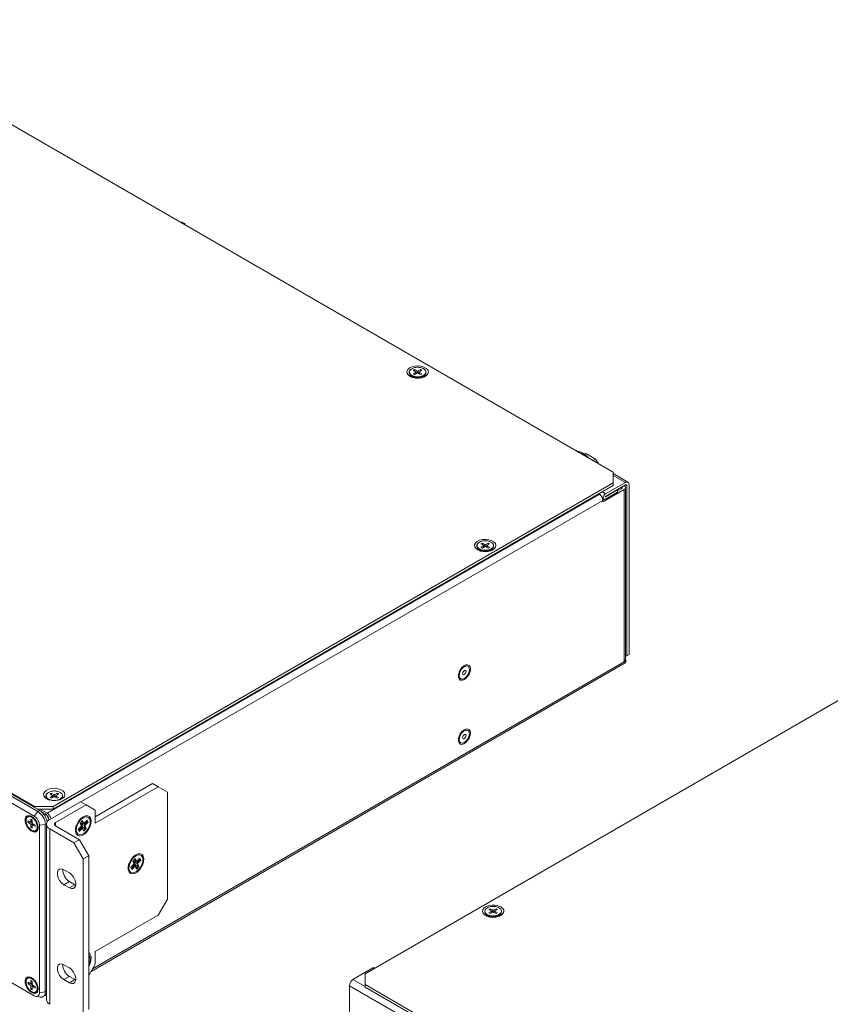
# Model space of a CAD drawing. Extents: x -365 to 232, y 345 to 656.
# Drawn here: x -92 to -80, y 580 to 594 of the extents above; entities that cross this region are included whole.
import ezdxf

# ---------------------------------------------------------------- set-up
doc = ezdxf.new("R2010")
doc.units = 0
doc.header["$LTSCALE"] = 0.38
doc.header["$MEASUREMENT"] = 0
doc.layers.add('M-OBJECT-DETAILS', color=7, linetype='CONTINUOUS', lineweight=13)

msp = doc.modelspace()

# ---------------------------------------------------------------- linework, layer by layer
at = {"layer": 'M-OBJECT-DETAILS', "linetype": 'Continuous', "lineweight": 0}
for p, q in [((-95.123, 594.495), (-83.331, 587.687)), ((-89.788, 591.427), (-89.821, 591.446)), ((-91.993, 582.581), (-103.968, 589.494)), ((-103.94, 589.51), (-91.965, 582.597)), ((-92.044, 582.657), (-103.837, 589.464)), ((-92.049, 582.511), (-104.024, 589.424)), ((-86.377, 589.143), (-86.343, 589.118)), ((-86.341, 589.219), (-86.307, 589.199)), ((-86.307, 589.188), (-86.341, 589.169)), ((-86.286, 589.212), (-86.32, 589.231)), ((-86.32, 589.231), (-86.32, 589.207)), ((-86.32, 589.157), (-86.286, 589.176)), ((-86.307, 589.188), (-86.307, 589.164)), ((-86.303, 589.166), (-86.303, 589.194)), ((-86.286, 589.179), (-86.303, 589.189)), ((-86.286, 589.212), (-86.286, 589.179)), ((-86.233, 589.231), (-86.267, 589.212)), ((-86.267, 589.179), (-86.267, 589.212)), ((-86.25, 589.189), (-86.267, 589.179)), ((-86.267, 589.176), (-86.233, 589.157)), ((-86.25, 589.194), (-86.25, 589.166)), ((-86.246, 589.199), (-86.212, 589.219)), ((-86.212, 589.169), (-86.246, 589.188)), ((-86.246, 589.164), (-86.246, 589.188)), ((-86.233, 589.231), (-86.233, 589.207)), ((-86.21, 589.118), (-86.176, 589.143)), ((-86.181, 589.15), (-86.189, 589.143)), ((-86.346, 589.12), (-86.346, 589.118)), ((-86.208, 589.118), (-86.208, 589.12)), ((-83.765, 587.962), (-83.769, 587.959)), ((-83.767, 587.957), (-83.746, 587.969)), ((-83.746, 587.969), (-83.765, 587.962)), ((-83.746, 587.969), (-83.597, 587.883)), ((-83.597, 587.883), (-83.633, 587.862)), ((-83.331, 587.526), (-83.331, 587.687)), ((-83.11, 587.537), (-83.331, 587.665)), ((-83.331, 587.526), (-91.766, 582.657)), ((-83.148, 587.534), (-83.449, 587.36)), ((-83.331, 587.639), (-83.148, 587.534)), ((-83.331, 587.488), (-83.331, 587.526)), ((-83.094, 584.945), (-83.094, 587.503)), ((-83.541, 587.355), (-91.854, 582.556)), ((-83.331, 587.488), (-91.766, 582.618)), ((-83.541, 587.355), (-83.55, 587.361)), ((-83.449, 587.36), (-83.5, 587.389)), ((-83.169, 587.424), (-83.487, 587.24)), ((-83.148, 587.495), (-83.449, 587.321)), ((-83.449, 587.318), (-83.267, 587.423)), ((-83.267, 587.385), (-83.449, 587.28)), ((-83.267, 587.423), (-83.27, 587.425)), ((-83.203, 587.443), (-83.267, 587.406)), ((-83.267, 587.423), (-83.267, 587.385)), ((-83.203, 587.443), (-83.203, 587.464)), ((-83.169, 584.832), (-83.169, 587.424)), ((-83.128, 587.483), (-83.148, 587.495)), ((-83.147, 584.863), (-83.147, 587.455)), ((-83.128, 587.483), (-83.128, 584.926)), ((-83.487, 587.262), (-91.346, 582.725)), ((-83.491, 587.287), (-83.474, 587.277)), ((-83.482, 587.282), (-83.489, 587.278)), ((-83.487, 587.262), (-83.487, 587.24)), ((-83.451, 587.319), (-83.449, 587.318)), ((-104.024, 586.723), (-92.049, 579.81)), ((-85.268, 586.601), (-85.302, 586.62)), ((-85.302, 586.62), (-85.302, 586.596)), ((-85.215, 586.62), (-85.249, 586.601)), ((-85.215, 586.62), (-85.215, 586.596)), ((-85.359, 586.533), (-85.325, 586.508)), ((-85.327, 586.51), (-85.327, 586.508)), ((-85.323, 586.608), (-85.289, 586.589)), ((-85.289, 586.578), (-85.323, 586.558)), ((-85.302, 586.546), (-85.268, 586.566)), ((-85.289, 586.578), (-85.289, 586.554)), ((-85.285, 586.556), (-85.285, 586.583)), ((-85.268, 586.569), (-85.285, 586.579)), ((-85.268, 586.601), (-85.268, 586.569)), ((-85.249, 586.569), (-85.249, 586.601)), ((-85.232, 586.579), (-85.249, 586.569)), ((-85.249, 586.566), (-85.215, 586.546)), ((-85.232, 586.583), (-85.232, 586.556)), ((-85.228, 586.589), (-85.194, 586.608)), ((-85.194, 586.558), (-85.228, 586.578)), ((-85.228, 586.554), (-85.228, 586.578)), ((-85.192, 586.508), (-85.158, 586.533)), ((-85.189, 586.508), (-85.189, 586.51)), ((-85.163, 586.54), (-85.171, 586.533)), ((-87.068, 580.14), (-78.632, 585.009)), ((-83.136, 584.851), (-83.169, 584.832)), ((-83.136, 584.851), (-83.148, 584.858)), ((-83.147, 584.914), (-83.094, 584.945)), ((-83.128, 584.926), (-83.147, 584.914)), ((-83.128, 584.926), (-83.094, 584.945)), ((-91.193, 580.175), (-83.152, 584.817)), ((-83.169, 584.832), (-91.171, 580.213)), ((-85.519, 584.766), (-85.521, 584.768)), ((-85.629, 584.58), (-85.627, 584.579)), ((-85.519, 583.802), (-85.521, 583.803)), ((-85.629, 583.616), (-85.627, 583.615)), ((-91.13, 582.504), (-90.267, 583.002)), ((-90.183, 582.954), (-91.13, 582.407)), ((-90.267, 583.002), (-90.183, 582.954)), ((-90.183, 582.954), (-90.044, 582.873)), ((-91.847, 582.769), (-91.832, 582.758)), ((-91.847, 582.769), (-91.82, 582.754)), ((-91.811, 582.844), (-91.777, 582.825)), ((-91.777, 582.814), (-91.811, 582.794)), ((-91.756, 582.837), (-91.79, 582.857)), ((-91.79, 582.857), (-91.79, 582.832)), ((-91.79, 582.782), (-91.756, 582.802)), ((-91.777, 582.814), (-91.777, 582.79)), ((-91.773, 582.792), (-91.773, 582.819)), ((-91.756, 582.805), (-91.773, 582.815)), ((-91.756, 582.837), (-91.756, 582.805)), ((-91.703, 582.856), (-91.737, 582.837)), ((-91.737, 582.805), (-91.737, 582.837)), ((-91.72, 582.815), (-91.737, 582.805)), ((-91.737, 582.802), (-91.703, 582.782)), ((-91.72, 582.819), (-91.72, 582.792)), ((-91.716, 582.825), (-91.682, 582.844)), ((-91.682, 582.794), (-91.716, 582.814)), ((-91.716, 582.79), (-91.716, 582.814)), ((-91.703, 582.856), (-91.703, 582.832)), ((-91.66, 582.759), (-91.646, 582.769)), ((-91.651, 582.776), (-91.659, 582.769)), ((-91.653, 582.762), (-91.648, 582.766)), ((-90.044, 582.873), (-90.044, 581.264)), ((-92.044, 582.657), (-91.766, 582.657)), ((-92.044, 582.642), (-92.044, 582.657)), ((-91.766, 582.618), (-92.002, 582.618)), ((-92.002, 582.618), (-91.87, 582.542)), ((-91.961, 582.618), (-91.854, 582.556)), ((-91.812, 582.463), (-91.353, 582.729)), ((-91.766, 582.657), (-91.766, 582.618)), ((-91.729, 582.415), (-91.269, 582.68)), ((-91.353, 582.729), (-91.269, 582.68)), ((-91.269, 582.68), (-91.13, 582.6)), ((-92.098, 582.465), (-92.098, 582.427)), ((-91.993, 582.581), (-92.049, 582.511)), ((-91.965, 582.597), (-91.993, 582.581)), ((-91.895, 582.528), (-91.87, 582.542)), ((-91.87, 582.542), (-91.822, 582.457)), ((-91.854, 582.518), (-91.858, 582.52)), ((-91.833, 582.482), (-91.833, 582.478)), ((-91.311, 582.487), (-91.367, 582.455)), ((-91.354, 582.462), (-91.358, 582.464)), ((-91.356, 582.466), (-91.354, 582.462)), ((-91.345, 582.477), (-91.331, 582.475)), ((-91.13, 582.407), (-91.13, 582.6)), ((-92.108, 582.421), (-92.142, 582.44)), ((-92.142, 582.416), (-92.121, 582.428)), ((-92.142, 582.416), (-92.108, 582.397)), ((-92.08, 582.413), (-92.108, 582.397)), ((-92.101, 582.42), (-92.078, 582.434)), ((-92.078, 582.439), (-92.098, 582.427)), ((-92.098, 582.38), (-92.071, 582.396)), ((-92.098, 582.38), (-92.098, 582.341)), ((-92.098, 582.341), (-92.078, 582.353)), ((-92.097, 582.423), (-92.08, 582.413)), ((-92.078, 582.415), (-92.078, 582.453)), ((-92.078, 582.329), (-92.078, 582.368)), ((-92.051, 582.388), (-92.075, 582.374)), ((-92.071, 582.396), (-92.071, 582.377)), ((-92.034, 582.378), (-92.068, 582.398)), ((-92.068, 582.374), (-92.047, 582.386)), ((-92.068, 582.374), (-92.034, 582.354)), ((-91.969, 582.374), (-91.882, 582.388)), ((-91.969, 579.856), (-91.969, 582.374)), ((-91.882, 582.388), (-91.863, 582.398)), ((-91.882, 579.869), (-91.882, 582.388)), ((-91.864, 582.391), (-91.864, 579.753)), ((-91.854, 582.436), (-91.859, 582.445)), ((-91.836, 582.447), (-91.854, 582.436)), ((-91.854, 582.436), (-91.854, 582.425)), ((-91.812, 579.681), (-91.812, 582.319)), ((-91.45, 582.11), (-91.812, 582.319)), ((-91.729, 582.367), (-91.729, 582.415)), ((-91.367, 582.158), (-91.729, 582.367)), ((-91.415, 582.329), (-91.424, 582.34)), ((-91.415, 582.355), (-91.42, 582.356)), ((-91.419, 582.358), (-91.415, 582.356)), ((-91.415, 582.37), (-91.415, 582.306)), ((-91.385, 582.313), (-91.337, 582.364)), ((-91.378, 582.297), (-91.336, 582.341)), ((-91.322, 582.33), (-91.37, 582.279)), ((-91.357, 582.408), (-91.32, 582.446)), ((-91.337, 582.364), (-91.357, 582.408)), ((-91.357, 582.408), (-91.345, 582.382)), ((-91.336, 582.391), (-91.348, 582.417)), ((-91.345, 582.382), (-91.345, 582.382)), ((-91.341, 582.374), (-91.321, 582.33)), ((-91.341, 582.374), (-91.341, 582.374)), ((-91.319, 582.409), (-91.336, 582.391)), ((-91.336, 582.341), (-91.322, 582.33)), ((-91.333, 582.383), (-91.31, 582.406)), ((-91.313, 582.339), (-91.333, 582.383)), ((-91.316, 582.409), (-91.329, 582.437)), ((-91.302, 582.286), (-91.322, 582.33)), ((-91.321, 582.33), (-91.313, 582.339)), ((-91.32, 582.446), (-91.3, 582.402)), ((-91.316, 582.409), (-91.3, 582.402)), ((-91.31, 582.304), (-91.282, 582.333)), ((-91.302, 582.377), (-91.254, 582.428)), ((-91.282, 582.333), (-91.302, 582.377)), ((-91.302, 582.377), (-91.285, 582.369)), ((-91.265, 582.324), (-91.302, 582.286)), ((-91.3, 582.402), (-91.252, 582.453)), ((-91.237, 582.42), (-91.285, 582.369)), ((-91.285, 582.369), (-91.265, 582.324)), ((-91.282, 582.333), (-91.265, 582.324)), ((-91.254, 582.428), (-91.261, 582.444)), ((-91.254, 582.428), (-91.237, 582.42)), ((-91.252, 582.453), (-91.237, 582.42)), ((-91.37, 582.279), (-91.385, 582.313)), ((-91.45, 582.11), (-91.367, 582.158)), ((-91.311, 581.869), (-91.45, 582.11)), ((-91.367, 582.158), (-91.227, 581.917)), ((-91.227, 581.917), (-91.311, 581.869)), ((-91.227, 579.601), (-91.227, 581.917)), ((-90.518, 581.916), (-90.573, 581.884)), ((-90.561, 581.891), (-90.565, 581.893)), ((-90.563, 581.895), (-90.56, 581.891)), ((-90.563, 581.837), (-90.527, 581.876)), ((-90.552, 581.906), (-90.538, 581.904)), ((-90.527, 581.876), (-90.507, 581.832)), ((-90.507, 581.832), (-90.459, 581.882)), ((-90.46, 581.857), (-90.467, 581.873)), ((-90.459, 581.882), (-90.443, 581.849)), ((-91.311, 579.553), (-91.311, 581.869)), ((-90.622, 581.758), (-90.631, 581.77)), ((-90.622, 581.784), (-90.627, 581.785)), ((-90.626, 581.788), (-90.622, 581.785)), ((-90.622, 581.799), (-90.622, 581.735)), ((-90.592, 581.742), (-90.543, 581.793)), ((-90.577, 581.708), (-90.592, 581.742)), ((-90.585, 581.726), (-90.543, 581.77)), ((-90.528, 581.759), (-90.577, 581.708)), ((-90.543, 581.793), (-90.563, 581.837)), ((-90.563, 581.837), (-90.551, 581.811)), ((-90.543, 581.82), (-90.555, 581.846)), ((-90.551, 581.811), (-90.552, 581.811)), ((-90.548, 581.803), (-90.528, 581.759)), ((-90.548, 581.803), (-90.548, 581.803)), ((-90.525, 581.839), (-90.543, 581.82)), ((-90.543, 581.77), (-90.528, 581.759)), ((-90.539, 581.812), (-90.517, 581.836)), ((-90.519, 581.768), (-90.539, 581.812)), ((-90.523, 581.838), (-90.536, 581.866)), ((-90.528, 581.759), (-90.519, 581.768)), ((-90.508, 581.715), (-90.528, 581.759)), ((-90.523, 581.838), (-90.507, 581.832)), ((-90.516, 581.733), (-90.489, 581.762)), ((-90.508, 581.807), (-90.46, 581.857)), ((-90.489, 581.762), (-90.508, 581.807)), ((-90.508, 581.807), (-90.492, 581.798)), ((-90.472, 581.754), (-90.508, 581.715)), ((-90.443, 581.849), (-90.492, 581.798)), ((-90.492, 581.798), (-90.472, 581.754)), ((-90.489, 581.762), (-90.472, 581.754)), ((-90.46, 581.857), (-90.443, 581.849)), ((-91.603, 581.706), (-91.52, 581.658)), ((-91.603, 581.481), (-91.52, 581.53)), ((-91.52, 581.433), (-91.603, 581.481)), ((-91.52, 581.53), (-91.436, 581.481)), ((-91.436, 581.481), (-91.52, 581.433)), ((-91.436, 581.481), (-91.423, 581.475)), ((-90.044, 581.264), (-90.183, 581.023)), ((-91.13, 580.477), (-90.183, 581.023)), ((-85.24, 581.032), (-85.206, 581.007)), ((-85.209, 581.009), (-85.209, 581.007)), ((-85.204, 581.107), (-85.17, 581.088)), ((-85.17, 581.077), (-85.204, 581.057)), ((-85.149, 581.1), (-85.183, 581.12)), ((-85.183, 581.095), (-85.183, 581.12)), ((-85.183, 581.045), (-85.149, 581.065)), ((-85.17, 581.077), (-85.17, 581.053)), ((-85.166, 581.055), (-85.166, 581.082)), ((-85.149, 581.068), (-85.166, 581.078)), ((-85.149, 581.1), (-85.149, 581.068)), ((-85.096, 581.12), (-85.13, 581.1)), ((-85.13, 581.068), (-85.13, 581.1)), ((-85.113, 581.078), (-85.13, 581.068)), ((-85.13, 581.065), (-85.096, 581.045)), ((-85.113, 581.082), (-85.113, 581.055)), ((-85.109, 581.088), (-85.075, 581.107)), ((-85.075, 581.057), (-85.109, 581.077)), ((-85.109, 581.053), (-85.109, 581.077)), ((-85.096, 581.12), (-85.096, 581.095)), ((-85.08, 581.002), (-85.073, 581.007)), ((-85.073, 581.007), (-85.04, 581.032)), ((-85.071, 581.007), (-85.071, 581.009)), ((-85.044, 581.039), (-85.052, 581.032)), ((-85.05, 581.025), (-85.04, 581.032)), ((-91.13, 580.284), (-91.13, 580.477)), ((-91.603, 580.277), (-91.52, 580.229)), ((-91.227, 580.115), (-91.13, 580.284)), ((-91.603, 580.052), (-91.52, 580.101)), ((-91.52, 580.101), (-91.436, 580.052)), ((-87.25, 580.055), (-86.949, 580.229)), ((-87.068, 580.14), (-87.068, 579.979)), ((-86.949, 580.229), (-86.931, 580.218)), ((-86.917, 580.227), (-86.924, 580.231)), ((-92.108, 579.993), (-92.142, 580.013)), ((-92.142, 579.988), (-92.121, 580.001)), ((-92.142, 579.988), (-92.108, 579.969)), ((-92.08, 579.985), (-92.108, 579.969)), ((-92.101, 579.992), (-92.078, 580.006)), ((-92.098, 580.038), (-92.098, 579.999)), ((-92.078, 580.011), (-92.098, 579.999)), ((-92.098, 579.952), (-92.071, 579.968)), ((-92.098, 579.952), (-92.098, 579.913)), ((-92.097, 579.995), (-92.08, 579.985)), ((-92.078, 579.987), (-92.078, 580.026)), ((-92.051, 579.96), (-92.075, 579.946)), ((-92.071, 579.968), (-92.071, 579.949)), ((-92.034, 579.95), (-92.068, 579.97)), ((-92.068, 579.946), (-92.047, 579.958)), ((-92.068, 579.946), (-92.034, 579.926)), ((-91.52, 580.004), (-91.603, 580.052)), ((-91.436, 580.052), (-91.52, 580.004)), ((-91.436, 580.052), (-91.423, 580.046)), ((-87.304, 579.961), (-79.738, 575.594)), ((-87.304, 579.488), (-87.304, 579.961)), ((-87.068, 579.95), (-87.25, 580.055)), ((-75.275, 573.171), (-87.068, 579.979)), ((-87.068, 579.979), (-87.068, 579.94)), ((-92.098, 579.913), (-92.078, 579.925)), ((-92.078, 579.901), (-92.078, 579.94)), ((-92.02, 579.799), (-91.953, 579.79)), ((-91.882, 579.869), (-91.969, 579.856)), ((-91.914, 579.797), (-91.886, 579.813)), ((-91.864, 579.879), (-91.882, 579.869)), ((-75.275, 573.133), (-87.068, 579.94))]:
    msp.add_line(p, q, dxfattribs=at)
at = {"layer": 'M-OBJECT-DETAILS', "linetype": 'Continuous', "lineweight": 0, "flags": 128}
for points in [[(-86.391, 589.128), (-86.419, 589.15), (-86.435, 589.177), (-86.437, 589.204), (-86.425, 589.231), (-86.399, 589.255), (-86.362, 589.273), (-86.318, 589.284), (-86.271, 589.287), (-86.223, 589.282), (-86.181, 589.269), (-86.147, 589.249), (-86.124, 589.225), (-86.115, 589.197), (-86.121, 589.17), (-86.14, 589.144), (-86.171, 589.123), (-86.212, 589.108), (-86.259, 589.101), (-86.307, 589.102), (-86.352, 589.111), (-86.391, 589.128)], [(-86.391, 589.156), (-86.388, 589.14), (-86.371, 589.118)], [(-86.286, 589.179), (-86.284, 589.178), (-86.282, 589.178)], [(-86.271, 589.178), (-86.269, 589.178), (-86.267, 589.179)], [(-86.182, 589.118), (-86.168, 589.134), (-86.162, 589.156)], [(-83.561, 587.82), (-83.569, 587.838), (-83.597, 587.883)], [(-83.449, 587.28), (-83.463, 587.275), (-83.474, 587.277), (-83.481, 587.286), (-83.484, 587.3), (-83.481, 587.317), (-83.474, 587.334), (-83.463, 587.349), (-83.449, 587.36)], [(-83.203, 587.443), (-83.199, 587.446), (-83.197, 587.448), (-83.195, 587.452), (-83.194, 587.455), (-83.195, 587.458), (-83.197, 587.461), (-83.199, 587.464), (-83.2, 587.465)], [(-83.449, 587.318), (-83.45, 587.318), (-83.45, 587.318), (-83.451, 587.318), (-83.451, 587.319), (-83.451, 587.32), (-83.45, 587.32), (-83.45, 587.321), (-83.449, 587.321)], [(-85.372, 586.517), (-85.401, 586.54), (-85.417, 586.566), (-85.419, 586.594), (-85.406, 586.621), (-85.381, 586.644), (-85.344, 586.662), (-85.3, 586.673), (-85.252, 586.676), (-85.205, 586.671), (-85.163, 586.658), (-85.128, 586.639), (-85.106, 586.614), (-85.097, 586.587), (-85.102, 586.559), (-85.122, 586.534), (-85.153, 586.513), (-85.194, 586.498), (-85.24, 586.491), (-85.288, 586.492), (-85.334, 586.501), (-85.372, 586.517)], [(-85.268, 586.569), (-85.266, 586.568), (-85.264, 586.567)], [(-85.253, 586.567), (-85.251, 586.568), (-85.249, 586.569)], [(-83.148, 584.858), (-83.147, 584.863), (-83.147, 584.863)], [(-85.483, 584.725), (-85.488, 584.688), (-85.502, 584.65), (-85.524, 584.614), (-85.551, 584.584), (-85.581, 584.564), (-85.61, 584.556), (-85.634, 584.56), (-85.653, 584.577), (-85.662, 584.604), (-85.662, 584.638), (-85.653, 584.677), (-85.634, 584.714), (-85.61, 584.747), (-85.581, 584.773), (-85.551, 584.787), (-85.524, 584.789), (-85.502, 584.778), (-85.488, 584.756), (-85.483, 584.725)], [(-85.521, 584.768), (-85.536, 584.772), (-85.563, 584.768), (-85.591, 584.751), (-85.617, 584.724), (-85.637, 584.69), (-85.649, 584.653), (-85.651, 584.62), (-85.643, 584.594), (-85.629, 584.58)], [(-85.544, 584.608), (-85.52, 584.639), (-85.504, 584.675), (-85.497, 584.711), (-85.5, 584.741), (-85.513, 584.762), (-85.534, 584.771), (-85.561, 584.767), (-85.589, 584.75), (-85.615, 584.723), (-85.635, 584.689), (-85.647, 584.652), (-85.649, 584.619), (-85.641, 584.592), (-85.624, 584.577), (-85.599, 584.575), (-85.572, 584.585), (-85.544, 584.608)], [(-85.583, 584.694), (-85.573, 584.702), (-85.563, 584.705), (-85.555, 584.704), (-85.55, 584.697), (-85.548, 584.687), (-85.55, 584.675), (-85.555, 584.662), (-85.564, 584.651), (-85.573, 584.643), (-85.583, 584.64), (-85.591, 584.642), (-85.597, 584.648), (-85.599, 584.658), (-85.597, 584.67), (-85.591, 584.683), (-85.583, 584.694)], [(-85.483, 583.761), (-85.488, 583.724), (-85.502, 583.685), (-85.524, 583.649), (-85.551, 583.62), (-85.581, 583.6), (-85.61, 583.592), (-85.634, 583.596), (-85.653, 583.613), (-85.662, 583.64), (-85.662, 583.674), (-85.653, 583.712), (-85.634, 583.75), (-85.61, 583.783), (-85.581, 583.808), (-85.551, 583.822), (-85.524, 583.824), (-85.502, 583.814), (-85.488, 583.792), (-85.483, 583.761)], [(-85.521, 583.803), (-85.536, 583.808), (-85.563, 583.804), (-85.591, 583.787), (-85.617, 583.759), (-85.637, 583.725), (-85.649, 583.689), (-85.651, 583.655), (-85.643, 583.629), (-85.629, 583.616)], [(-85.544, 583.643), (-85.52, 583.675), (-85.504, 583.711), (-85.497, 583.746), (-85.5, 583.777), (-85.513, 583.798), (-85.534, 583.807), (-85.561, 583.803), (-85.589, 583.786), (-85.615, 583.758), (-85.635, 583.724), (-85.647, 583.688), (-85.649, 583.654), (-85.641, 583.628), (-85.624, 583.613), (-85.599, 583.61), (-85.572, 583.621), (-85.544, 583.643)], [(-85.583, 583.73), (-85.573, 583.738), (-85.563, 583.741), (-85.555, 583.739), (-85.55, 583.733), (-85.548, 583.723), (-85.55, 583.711), (-85.555, 583.698), (-85.564, 583.687), (-85.573, 583.679), (-85.583, 583.676), (-85.591, 583.677), (-85.597, 583.684), (-85.599, 583.694), (-85.597, 583.706), (-85.591, 583.719), (-85.583, 583.73)], [(-91.861, 582.771), (-91.89, 582.794), (-91.906, 582.82), (-91.908, 582.848), (-91.895, 582.875), (-91.869, 582.898), (-91.833, 582.916), (-91.789, 582.927), (-91.741, 582.931), (-91.694, 582.925), (-91.651, 582.912), (-91.617, 582.893), (-91.595, 582.868), (-91.586, 582.841), (-91.591, 582.813), (-91.61, 582.788), (-91.642, 582.767), (-91.683, 582.752), (-91.729, 582.745), (-91.777, 582.746), (-91.823, 582.755), (-91.861, 582.771)], [(-91.853, 582.774), (-91.852, 582.772), (-91.842, 582.762)], [(-91.853, 582.774), (-91.852, 582.772), (-91.842, 582.762)], [(-91.756, 582.805), (-91.754, 582.804), (-91.752, 582.803)], [(-91.741, 582.803), (-91.739, 582.804), (-91.737, 582.805)], [(-91.67, 582.755), (-91.657, 582.762), (-91.651, 582.766)], [(-91.653, 582.762), (-91.647, 582.767), (-91.643, 582.771)], [(-91.991, 582.341), (-91.996, 582.381), (-92.011, 582.422), (-92.035, 582.461), (-92.064, 582.493), (-92.096, 582.514), (-92.127, 582.523), (-92.154, 582.518), (-92.174, 582.5), (-92.184, 582.471), (-92.184, 582.434), (-92.174, 582.393), (-92.154, 582.353), (-92.127, 582.317), (-92.096, 582.29), (-92.064, 582.274), (-92.035, 582.272), (-92.011, 582.284), (-91.996, 582.308), (-91.991, 582.341)], [(-91.834, 582.488), (-91.835, 582.492), (-91.835, 582.494)], [(-91.311, 582.503), (-91.276, 582.517), (-91.244, 582.518), (-91.218, 582.505), (-91.201, 582.48), (-91.193, 582.444), (-91.196, 582.402), (-91.208, 582.357), (-91.23, 582.312), (-91.26, 582.273), (-91.293, 582.241), (-91.329, 582.221), (-91.362, 582.213), (-91.391, 582.22), (-91.413, 582.239), (-91.426, 582.269), (-91.429, 582.308), (-91.421, 582.352), (-91.403, 582.398), (-91.378, 582.441), (-91.346, 582.477), (-91.311, 582.503)], [(-91.271, 582.278), (-91.243, 582.314), (-91.222, 582.354), (-91.209, 582.396), (-91.207, 582.436), (-91.214, 582.468), (-91.231, 582.49), (-91.256, 582.5), (-91.286, 582.497), (-91.319, 582.482), (-91.351, 582.455), (-91.379, 582.419), (-91.4, 582.378), (-91.412, 582.336), (-91.415, 582.297), (-91.407, 582.264), (-91.39, 582.242), (-91.366, 582.232), (-91.335, 582.235), (-91.303, 582.251), (-91.271, 582.278)], [(-91.338, 582.471), (-91.339, 582.473), (-91.342, 582.477)], [(-92.077, 582.41), (-92.078, 582.412), (-92.08, 582.413)], [(-92.071, 582.396), (-92.071, 582.398), (-92.071, 582.4)], [(-91.422, 582.337), (-91.417, 582.337), (-91.415, 582.338)], [(-90.518, 581.932), (-90.483, 581.946), (-90.451, 581.947), (-90.425, 581.934), (-90.407, 581.909), (-90.4, 581.874), (-90.402, 581.832), (-90.415, 581.786), (-90.437, 581.742), (-90.466, 581.702), (-90.5, 581.671), (-90.535, 581.65), (-90.569, 581.643), (-90.598, 581.649), (-90.62, 581.668), (-90.633, 581.698), (-90.636, 581.738), (-90.628, 581.782), (-90.61, 581.827), (-90.584, 581.87), (-90.552, 581.906), (-90.518, 581.932)], [(-90.478, 581.707), (-90.45, 581.743), (-90.429, 581.784), (-90.416, 581.826), (-90.413, 581.865), (-90.421, 581.897), (-90.438, 581.92), (-90.463, 581.93), (-90.493, 581.927), (-90.526, 581.911), (-90.557, 581.884), (-90.585, 581.848), (-90.606, 581.807), (-90.619, 581.765), (-90.622, 581.726), (-90.614, 581.694), (-90.597, 581.671), (-90.572, 581.661), (-90.542, 581.664), (-90.509, 581.68), (-90.478, 581.707)], [(-90.545, 581.9), (-90.546, 581.902), (-90.548, 581.906)], [(-90.629, 581.766), (-90.624, 581.767), (-90.622, 581.767)], [(-91.603, 581.481), (-91.637, 581.507), (-91.666, 581.544), (-91.688, 581.586), (-91.699, 581.63), (-91.699, 581.669), (-91.688, 581.699), (-91.666, 581.716), (-91.637, 581.719), (-91.603, 581.706)], [(-91.52, 581.658), (-91.486, 581.632), (-91.457, 581.596), (-91.435, 581.553), (-91.424, 581.51), (-91.424, 581.471), (-91.435, 581.441), (-91.457, 581.423), (-91.486, 581.421), (-91.52, 581.433)], [(-85.026, 581.148), (-84.997, 581.126), (-84.981, 581.1), (-84.979, 581.072), (-84.992, 581.045), (-85.017, 581.022), (-85.054, 581.004), (-85.098, 580.992), (-85.146, 580.989), (-85.193, 580.994), (-85.236, 581.007), (-85.27, 581.027), (-85.292, 581.052), (-85.301, 581.079), (-85.296, 581.107), (-85.276, 581.132), (-85.245, 581.153), (-85.204, 581.168), (-85.158, 581.175), (-85.11, 581.174), (-85.064, 581.165), (-85.026, 581.148)], [(-85.254, 581.045), (-85.251, 581.029), (-85.234, 581.007)], [(-85.254, 581.045), (-85.251, 581.029), (-85.234, 581.007)], [(-85.149, 581.068), (-85.147, 581.067), (-85.145, 581.066)], [(-85.134, 581.066), (-85.132, 581.067), (-85.13, 581.068)], [(-85.116, 580.99), (-85.108, 580.992), (-85.08, 581.002)], [(-85.045, 581.007), (-85.031, 581.023), (-85.026, 581.045)], [(-85.045, 581.007), (-85.031, 581.023), (-85.026, 581.045)], [(-91.603, 580.052), (-91.637, 580.078), (-91.666, 580.115), (-91.688, 580.157), (-91.699, 580.201), (-91.699, 580.24), (-91.688, 580.27), (-91.666, 580.287), (-91.637, 580.29), (-91.603, 580.277)], [(-91.991, 579.913), (-91.996, 579.88), (-92.011, 579.856), (-92.035, 579.844), (-92.064, 579.847), (-92.096, 579.862), (-92.127, 579.889), (-92.154, 579.925), (-92.174, 579.965), (-92.184, 580.006), (-92.184, 580.043), (-92.174, 580.072), (-92.154, 580.09), (-92.127, 580.095), (-92.096, 580.086), (-92.064, 580.065), (-92.035, 580.033), (-92.011, 579.994), (-91.996, 579.953), (-91.991, 579.913)], [(-91.52, 580.229), (-91.486, 580.203), (-91.457, 580.167), (-91.435, 580.124), (-91.424, 580.081), (-91.424, 580.042), (-91.435, 580.012), (-91.457, 579.994), (-91.486, 579.992), (-91.52, 580.004)], [(-86.924, 580.231), (-86.935, 580.233), (-86.949, 580.229)], [(-92.077, 579.982), (-92.078, 579.984), (-92.08, 579.985)], [(-92.071, 579.968), (-92.071, 579.971), (-92.071, 579.973)], [(-91.882, 579.869), (-91.884, 579.845), (-91.89, 579.825), (-91.9, 579.809), (-91.914, 579.797), (-91.931, 579.791), (-91.95, 579.79), (-91.953, 579.79)], [(-91.864, 579.838), (-91.873, 579.825), (-91.886, 579.813), (-91.886, 579.813)]]:
    msp.add_lwpolyline(points, dxfattribs=at)
at = {"layer": 'M-OBJECT-DETAILS', "linetype": 'Continuous', "lineweight": 0}
for centre, radius, start, end in [((-86.348, 589.19), 0.0545, 169.5369, 238.6839), ((-86.343, 589.157), 0.0483, 180.8851, 233.5991), ((-86.276, 589.297), 0.184, 236.8168, 301.2057), ((-86.295, 589.163), 0.0728, 110.462, 129.5326), ((-86.295, 589.225), 0.0728, 230.4721, 249.5333), ((-86.309, 589.194), 0.00602, 290.7855, 69.2145), ((-86.277, 589.23), 0.0212, 242.6107, 297.3893), ((-86.277, 589.157), 0.0212, 62.6108, 117.3885), ((-86.244, 589.194), 0.00602, 110.7874, 249.2147), ((-86.259, 589.163), 0.0728, 50.4625, 69.5429), ((-86.259, 589.225), 0.0728, 290.462, 309.5326), ((-86.212, 589.158), 0.0501, 307.4168, 358.0983), ((-86.205, 589.189), 0.0547, 295.8081, 14.3476), ((-86.286, 589.201), 0.1, 235.3928, 261.5336), ((-86.267, 589.201), 0.1, 278.468, 304.6058), ((-83.941, 587.722), 0.293, 39.9792, 80.1752), ((-83.98, 587.662), 0.364, 41.9544, 60.2336), ((-83.127, 587.508), 0.0333, 350.7867, 129.203), ((-83.604, 587.256), 0.117, 2.6057, 57.3942), ((-83.181, 587.455), 0.0329, 290.2507, 64.8106), ((-83.14, 587.485), 0.0127, 350.7892, 129.2031), ((-85.276, 586.552), 0.0728, 110.4621, 129.5325), ((-85.24, 586.552), 0.0728, 50.4673, 69.5381), ((-85.33, 586.579), 0.0545, 169.5387, 238.6841), ((-85.324, 586.547), 0.0482, 180.882, 233.6023), ((-85.258, 586.686), 0.184, 236.8175, 301.2047), ((-85.268, 586.59), 0.1, 235.3928, 261.5336), ((-85.276, 586.614), 0.0728, 230.4673, 249.538), ((-85.291, 586.583), 0.00602, 290.7749, 69.2251), ((-85.258, 586.62), 0.0212, 242.6083, 297.3917), ((-85.258, 586.547), 0.0212, 62.6083, 117.3917), ((-85.249, 586.59), 0.1, 278.4688, 304.605), ((-85.226, 586.583), 0.00602, 110.7871, 249.2129), ((-85.24, 586.614), 0.0728, 290.4621, 309.5325), ((-85.194, 586.547), 0.0501, 307.4179, 358.0978), ((-85.187, 586.579), 0.0547, 295.8099, 14.3457), ((-83.188, 584.87), 0.0418, 296.0098, 343.8074), ((-83.175, 584.848), 0.0386, 305.8801, 5.4317), ((-85.54, 584.654), 0.105, 131.2616, 168.7437), ((-85.54, 583.689), 0.105, 131.2619, 168.7435), ((-91.818, 582.816), 0.0545, 169.5375, 238.685), ((-91.764, 582.788), 0.0728, 110.4607, 129.5339), ((-91.764, 582.85), 0.0728, 230.4671, 249.5383), ((-91.779, 582.819), 0.00602, 290.7855, 69.2182), ((-91.746, 582.856), 0.0212, 242.6092, 297.3895), ((-91.746, 582.783), 0.0212, 62.6107, 117.3895), ((-91.714, 582.819), 0.00602, 110.7852, 249.2145), ((-91.729, 582.788), 0.0728, 50.4669, 69.5385), ((-91.729, 582.85), 0.0728, 290.462, 309.5326), ((-91.675, 582.815), 0.0547, 295.809, 14.3466), ((-92.124, 582.397), 0.0728, 50.466, 69.5394), ((-92.141, 582.366), 0.172, 2.6055, 57.3945), ((-92.123, 582.377), 0.242, 2.6056, 57.3945), ((-92.099, 582.39), 0.246, 7.6676, 57.131), ((-91.785, 582.391), 0.0774, 110.7833, 249.2168), ((-91.918, 582.456), 0.119, 6.6557, 57.176), ((-91.878, 582.48), 0.0446, 2.6051, 57.3946), ((-92.07, 582.428), 0.0728, 170.4646, 189.5354), ((-92.104, 582.426), 0.00602, 230.7998, 9.2131), ((-92.12, 582.379), 0.0212, 2.6065, 57.3935), ((-92.052, 582.397), 0.0728, 230.4653, 249.5401), ((-92.056, 582.415), 0.0212, 182.6046, 237.3947), ((-92.072, 582.369), 0.00602, 50.7956, 189.2152), ((-92.106, 582.366), 0.0728, 350.4633, 9.5367), ((-91.719, 582.391), 0.0258, 110.7839, 249.2168), ((-91.412, 581.703), 0.205, 177.3373, 238.212), ((-85.213, 581.077), 0.0525, 151.2929, 239.5064), ((-85.139, 581.192), 0.189, 237.8993, 298.1581), ((-85.149, 581.09), 0.1, 235.3934, 261.5328), ((-85.158, 581.051), 0.0728, 110.4621, 129.5325), ((-85.158, 581.114), 0.0728, 230.4673, 249.5381), ((-85.172, 581.082), 0.00602, 290.7871, 69.2129), ((-85.14, 581.119), 0.0212, 242.6083, 297.3917), ((-85.14, 581.046), 0.0212, 62.6083, 117.3917), ((-85.107, 581.082), 0.00602, 110.7749, 249.2251), ((-85.122, 581.051), 0.0728, 50.4673, 69.538), ((-85.122, 581.113), 0.0728, 290.4621, 309.5325), ((-85.067, 581.078), 0.0536, 300.2672, 12.1695), ((-91.274, 580.386), 0.082, 353.4966, 55.3178), ((-91.34, 580.357), 0.134, 327.3422, 32.6578), ((-91.412, 580.274), 0.205, 177.3374, 238.212), ((-91.437, 580.386), 0.245, 329.0076, 357.8287), ((-92.07, 580.001), 0.0728, 170.4647, 189.5353), ((-92.104, 579.998), 0.00602, 230.7987, 9.2124), ((-92.12, 579.951), 0.0212, 2.6064, 57.3935), ((-92.124, 579.969), 0.0728, 50.4657, 69.5397), ((-92.056, 579.988), 0.0212, 182.6047, 237.3951), ((-92.072, 579.941), 0.00602, 50.7956, 189.2156), ((-92.106, 579.938), 0.0728, 350.4634, 9.5366), ((-87.187, 579.956), 0.117, 122.6057, 177.3941), ((-92.052, 579.969), 0.0728, 230.4658, 249.5396), ((-92.018, 579.848), 0.0489, 230.7965, 9.2141), ((-91.877, 579.848), 0.0366, 254.9358, 291.4233), ((-91.775, 579.762), 0.0891, 185.6944, 245.6257)]:
    msp.add_arc(centre, radius, start, end, dxfattribs=at)
for centre, major_axis, ratio, start_param, end_param in [((-89.872, 591.36), (0.0503, 0.0864), 0.579895, 0.002201, 0.463854), ((-89.838, 591.34), (0.0497, 0.0868), 0.574857, 5.819369, 6.742676), ((-91.327, 582.366), (0.0045, 0.0265), 0.57378, 1.999113, 2.844187), ((-91.322, 582.383), (0.0045, 0.0265), 0.57378, 6.160313, 7.643843), ((-91.319, 582.375), (0.0229, -0.0039), 0.317674, 0.794424, 2.277954), ((-91.299, 582.331), (0.0229, -0.0039), 0.317674, 0.794424, 2.277954), ((-91.271, 582.426), (0.0229, -0.0039), 0.317674, 0.794424, 1.639498), ((-90.534, 581.795), (0.0045, 0.0265), 0.57378, 1.999113, 2.844187), ((-90.529, 581.812), (0.0045, 0.0265), 0.57378, 6.160313, 7.643843), ((-90.525, 581.804), (0.0229, -0.0039), 0.317674, 0.794424, 2.277954), ((-90.505, 581.76), (0.0229, -0.0039), 0.317674, 0.794424, 2.277954), ((-90.477, 581.855), (0.0229, -0.0039), 0.317674, 0.794424, 1.639498)]:
    msp.add_ellipse(centre, major_axis=major_axis, ratio=ratio, start_param=start_param, end_param=end_param, dxfattribs=at)
for points, knots in [([(-86.375, 589.238), (-86.381, 589.234), (-86.394, 589.223), (-86.404, 589.207), (-86.403, 589.196), (-86.402, 589.192)], [0, 0, 0, 0, 0.323649, 0.789277, 1, 1, 1, 1]), ([(-86.402, 589.192), (-86.403, 589.186), (-86.403, 589.174), (-86.393, 589.157), (-86.382, 589.148), (-86.376, 589.143)], [0, 0, 0, 0, 0.347221, 0.661486, 1, 1, 1, 1]), ([(-86.189, 589.143), (-86.201, 589.138), (-86.22, 589.129), (-86.251, 589.123), (-86.277, 589.122), (-86.302, 589.123), (-86.333, 589.129), (-86.366, 589.142), (-86.389, 589.161), (-86.399, 589.179), (-86.401, 589.194), (-86.399, 589.208), (-86.389, 589.227), (-86.374, 589.237), (-86.364, 589.244)], [0, 0, 0, 0, 0.119721, 0.184833, 0.249999, 0.315112, 0.380278, 0.5, 0.619722, 0.684834, 0.750001, 0.815114, 0.880279, 1, 1, 1, 1]), ([(-86.364, 589.244), (-86.352, 589.25), (-86.333, 589.259), (-86.302, 589.264), (-86.277, 589.266), (-86.251, 589.264), (-86.22, 589.259), (-86.187, 589.246), (-86.164, 589.226), (-86.154, 589.208), (-86.152, 589.194), (-86.154, 589.179), (-86.162, 589.164), (-86.174, 589.155), (-86.181, 589.15)], [0, 0, 0, 0, 0.124343, 0.191967, 0.259647, 0.327272, 0.394953, 0.519294, 0.643634, 0.711259, 0.77894, 0.846565, 0.914244, 1, 1, 1, 1]), ([(-85.357, 586.628), (-85.363, 586.623), (-85.376, 586.613), (-85.386, 586.597), (-85.385, 586.585), (-85.384, 586.582)], [0, 0, 0, 0, 0.32365, 0.789277, 1, 1, 1, 1]), ([(-85.171, 586.533), (-85.183, 586.527), (-85.202, 586.518), (-85.233, 586.513), (-85.258, 586.511), (-85.284, 586.513), (-85.315, 586.518), (-85.348, 586.531), (-85.371, 586.551), (-85.381, 586.569), (-85.383, 586.583), (-85.381, 586.598), (-85.371, 586.616), (-85.356, 586.627), (-85.346, 586.634)], [0, 0, 0, 0, 0.119722, 0.184833, 0.250001, 0.315112, 0.380279, 0.499999, 0.619721, 0.684832, 0.75, 0.815111, 0.880278, 1, 1, 1, 1]), ([(-85.346, 586.634), (-85.334, 586.64), (-85.315, 586.648), (-85.284, 586.654), (-85.258, 586.655), (-85.233, 586.654), (-85.202, 586.648), (-85.169, 586.635), (-85.146, 586.616), (-85.136, 586.598), (-85.133, 586.583), (-85.136, 586.569), (-85.144, 586.553), (-85.156, 586.544), (-85.163, 586.54)], [0, 0, 0, 0, 0.12434, 0.191965, 0.259645, 0.327271, 0.394951, 0.519293, 0.643633, 0.711258, 0.778939, 0.846563, 0.914244, 1, 1, 1, 1]), ([(-85.384, 586.582), (-85.384, 586.575), (-85.385, 586.564), (-85.375, 586.547), (-85.364, 586.538), (-85.358, 586.533)], [0, 0, 0, 0, 0.347219, 0.661485, 1, 1, 1, 1]), ([(-91.845, 582.864), (-91.851, 582.86), (-91.864, 582.849), (-91.874, 582.833), (-91.873, 582.821), (-91.872, 582.818)], [0, 0, 0, 0, 0.323649, 0.789273, 1, 1, 1, 1]), ([(-91.872, 582.818), (-91.873, 582.812), (-91.873, 582.8), (-91.863, 582.783), (-91.852, 582.774), (-91.846, 582.769)], [0, 0, 0, 0, 0.347214, 0.661482, 1, 1, 1, 1]), ([(-91.659, 582.769), (-91.671, 582.763), (-91.69, 582.754), (-91.721, 582.749), (-91.746, 582.747), (-91.772, 582.749), (-91.803, 582.754), (-91.836, 582.768), (-91.859, 582.787), (-91.869, 582.805), (-91.871, 582.819), (-91.869, 582.834), (-91.859, 582.852), (-91.844, 582.863), (-91.834, 582.87)], [0, 0, 0, 0, 0.119721, 0.184834, 0.25, 0.315113, 0.380279, 0.5, 0.619722, 0.684833, 0.75, 0.815112, 0.880279, 1, 1, 1, 1]), ([(-91.834, 582.87), (-91.822, 582.876), (-91.803, 582.884), (-91.772, 582.89), (-91.747, 582.891), (-91.721, 582.89), (-91.69, 582.884), (-91.657, 582.871), (-91.634, 582.852), (-91.624, 582.834), (-91.622, 582.819), (-91.624, 582.805), (-91.632, 582.789), (-91.644, 582.781), (-91.651, 582.776)], [0, 0, 0, 0, 0.124341, 0.191965, 0.259646, 0.32727, 0.394951, 0.519293, 0.643633, 0.711258, 0.778938, 0.846563, 0.914244, 1, 1, 1, 1]), ([(-92.147, 582.518), (-92.152, 582.515), (-92.163, 582.508), (-92.173, 582.486), (-92.178, 582.466), (-92.177, 582.452), (-92.177, 582.45)], [0, 0, 0, 0, 0.215938, 0.556271, 0.909022, 1, 1, 1, 1]), ([(-92.172, 582.446), (-92.171, 582.457), (-92.169, 582.475), (-92.159, 582.492), (-92.148, 582.501), (-92.135, 582.506), (-92.115, 582.506), (-92.088, 582.497), (-92.061, 582.475), (-92.041, 582.452), (-92.028, 582.432), (-92.017, 582.41), (-92.007, 582.381), (-92.005, 582.362), (-92.004, 582.349)], [0, 0, 0, 0, 0.119722, 0.184832, 0.250001, 0.315111, 0.380278, 0.5, 0.619721, 0.684833, 0.75, 0.815111, 0.880278, 1, 1, 1, 1]), ([(-92.177, 582.45), (-92.177, 582.444), (-92.176, 582.432), (-92.172, 582.412), (-92.164, 582.388), (-92.155, 582.371), (-92.15, 582.361)], [0, 0, 0, 0, 0.19709, 0.420418, 0.670869, 1, 1, 1, 1]), ([(-92.004, 582.349), (-92.005, 582.337), (-92.007, 582.319), (-92.017, 582.303), (-92.028, 582.293), (-92.041, 582.288), (-92.061, 582.288), (-92.088, 582.298), (-92.115, 582.319), (-92.135, 582.342), (-92.148, 582.363), (-92.159, 582.384), (-92.169, 582.413), (-92.171, 582.433), (-92.172, 582.446)], [0, 0, 0, 0, 0.119721, 0.184833, 0.25, 0.315112, 0.380279, 0.5, 0.619722, 0.684833, 0.749999, 0.81511, 0.880279, 1, 1, 1, 1]), ([(-92.15, 582.361), (-92.143, 582.35), (-92.132, 582.333), (-92.114, 582.314), (-92.097, 582.3), (-92.077, 582.288), (-92.056, 582.28), (-92.034, 582.278), (-92.018, 582.28), (-92.011, 582.286), (-92.01, 582.286)], [0, 0, 0, 0, 0.200939, 0.280931, 0.410889, 0.541339, 0.67879, 0.82155, 0.973679, 1, 1, 1, 1]), ([(-85.052, 581.032), (-85.064, 581.026), (-85.083, 581.017), (-85.114, 581.012), (-85.14, 581.01), (-85.165, 581.012), (-85.196, 581.017), (-85.23, 581.031), (-85.252, 581.05), (-85.262, 581.068), (-85.265, 581.082), (-85.262, 581.097), (-85.252, 581.115), (-85.237, 581.126), (-85.227, 581.133)], [0, 0, 0, 0, 0.119721, 0.184833, 0.249999, 0.315112, 0.380278, 0.500001, 0.619722, 0.684834, 0.75, 0.815112, 0.880279, 1, 1, 1, 1]), ([(-85.227, 581.133), (-85.215, 581.139), (-85.196, 581.147), (-85.165, 581.153), (-85.14, 581.154), (-85.114, 581.153), (-85.083, 581.147), (-85.05, 581.134), (-85.027, 581.115), (-85.017, 581.097), (-85.015, 581.082), (-85.017, 581.068), (-85.025, 581.052), (-85.037, 581.044), (-85.044, 581.039)], [0, 0, 0, 0, 0.124342, 0.191965, 0.259647, 0.327271, 0.394952, 0.519292, 0.643634, 0.711257, 0.778939, 0.846563, 0.914244, 1, 1, 1, 1]), ([(-92.145, 580.092), (-92.15, 580.089), (-92.163, 580.081), (-92.173, 580.058), (-92.178, 580.038), (-92.177, 580.025), (-92.177, 580.022)], [0, 0, 0, 0, 0.2461015, 0.5733428, 0.9125234, 1, 1, 1, 1]), ([(-92.177, 580.022), (-92.177, 580.016), (-92.176, 580.004), (-92.172, 579.984), (-92.164, 579.96), (-92.155, 579.943), (-92.15, 579.934)], [0, 0, 0, 0, 0.1970909, 0.4204181, 0.6708694, 1, 1, 1, 1]), ([(-92.172, 580.018), (-92.171, 580.03), (-92.169, 580.048), (-92.159, 580.064), (-92.148, 580.073), (-92.135, 580.078), (-92.115, 580.079), (-92.088, 580.069), (-92.061, 580.048), (-92.041, 580.024), (-92.028, 580.004), (-92.017, 579.982), (-92.007, 579.954), (-92.005, 579.934), (-92.004, 579.921)], [0, 0, 0, 0, 0.119722, 0.184832, 0.250001, 0.315111, 0.380278, 0.5, 0.619721, 0.684833, 0.75, 0.815111, 0.880278, 1, 1, 1, 1]), ([(-92.004, 579.921), (-92.005, 579.909), (-92.007, 579.891), (-92.017, 579.875), (-92.028, 579.866), (-92.041, 579.861), (-92.061, 579.86), (-92.088, 579.87), (-92.115, 579.891), (-92.135, 579.914), (-92.148, 579.935), (-92.159, 579.957), (-92.169, 579.985), (-92.171, 580.005), (-92.172, 580.018)], [0, 0, 0, 0, 0.119722, 0.184832, 0.25, 0.315111, 0.380279, 0.5, 0.619722, 0.684833, 0.749999, 0.815111, 0.880278, 1, 1, 1, 1]), ([(-92.15, 579.934), (-92.143, 579.922), (-92.132, 579.906), (-92.114, 579.886), (-92.097, 579.872), (-92.077, 579.86), (-92.056, 579.852), (-92.034, 579.849), (-92.021, 579.854), (-92.015, 579.856)], [0, 0, 0, 0, 0.208683, 0.291758, 0.426724, 0.562202, 0.70495, 0.853212, 1, 1, 1, 1])]:
    msp.add_open_spline(points, degree=3, knots=knots, dxfattribs=at)

doc.saveas('drawing.dxf')
